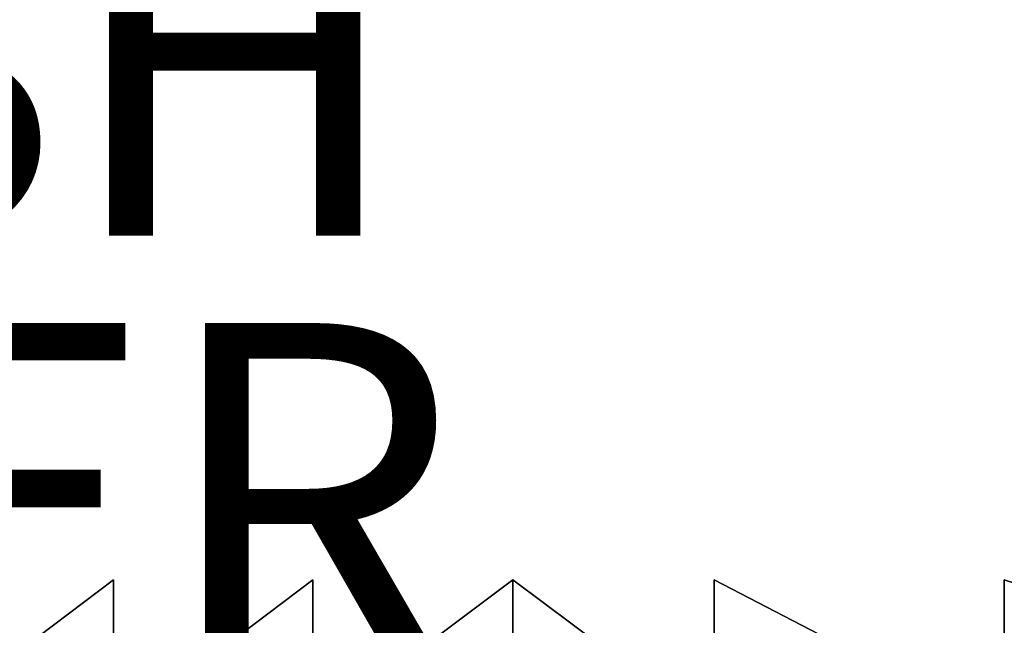
# Model space of a CAD drawing. Units: inches. Extents: x -27.6 to 27.6, y -14 to 12.7.
# Drawn here: x 8.5 to 14.1, y -8.7 to -5.3 of the extents above; entities that cross this region are included whole.
import ezdxf

# ---------------------------------------------------------------- set-up
doc = ezdxf.new("R2010")
doc.units = ezdxf.units.IN
doc.header["$MEASUREMENT"] = 0
for name, color, linetype in [('SEAT-FINISH', 7, 'Continuous'), ('SEAT-OTHER', 7, 'Continuous'), ('SEAT-SEAT', 5, 'Continuous')]:
    doc.layers.add(name, color=color, linetype=linetype)
doc.styles.get("Standard").update_dxf_attribs({"font": 'arial.ttf'})

msp = doc.modelspace()

# ---------------------------------------------------------------- linework, layer by layer
at = {"layer": 'SEAT-SEAT'}
for points, invisible_edges in [([(11.2893, -4.6242, 23.7736), (12.4427, -4.5343, 23.7736), (12.4427, -5.2755, 23.7736)], 15), ([(14.1021, -5.1528, 23.7736), (12.4427, -5.2755, 23.7736), (12.4427, -4.5343, 23.7736)], 15), ([(9.0052, -4.6856, 23.7736), (10.145, -4.6668, 23.7736), (10.145, -5.4184, 23.7736)], 15), ([(10.145, -4.6668, 23.7736), (11.2893, -4.6242, 23.7736), (11.2893, -5.3725, 23.7736)], 15), ([(11.2893, -5.3725, 23.7736), (10.145, -5.4184, 23.7736), (10.145, -4.6668, 23.7736)], 15), ([(12.4427, -5.2755, 23.7736), (11.2893, -5.3725, 23.7736), (11.2893, -4.6242, 23.7736)], 15), ([(7.8654, -4.7044, 23.7736), (9.0052, -4.6856, 23.7736), (9.0052, -5.4387, 23.7736)], 15), ([(9.0052, -5.4387, 23.7736), (7.8654, -5.459, 23.7736), (7.8654, -4.7044, 23.7736)], 15), ([(10.145, -5.4184, 23.7736), (9.0052, -5.4387, 23.7736), (9.0052, -4.6856, 23.7736)], 15), ([(9.0052, -5.0363, 29.6765), (7.8654, -5.0363, 29.6765), (7.8654, -5.8949, 29.6765)], 15), ([(7.8654, -5.8949, 29.6765), (9.0052, -5.8949, 29.6765), (9.0052, -5.0363, 29.6765)], 15), ([(10.145, -5.0363, 29.6765), (9.0052, -5.0363, 29.6765), (9.0052, -5.8949, 29.6765)], 15), ([(9.0052, -5.8949, 29.6765), (10.145, -5.8949, 29.6765), (10.145, -5.0363, 29.6765)], 15), ([(10.145, -5.8949, 29.6765), (11.2893, -5.8949, 29.6765), (11.2893, -5.0363, 29.6765)], 15), ([(11.2893, -5.0363, 29.6765), (10.145, -5.0363, 29.6765), (10.145, -5.8949, 29.6765)], 15), ([(11.2893, -5.0363, 29.6765), (11.2893, -5.8949, 29.6765), (12.4427, -5.8949, 29.6765)], 15), ([(12.4427, -5.8949, 29.6765), (12.4427, -5.0363, 29.6765), (11.2893, -5.0363, 29.6765)], 15), ([(12.4427, -5.0363, 29.6765), (12.4427, -5.8949, 29.6765), (14.1021, -5.8949, 29.6765)], 15), ([(14.1021, -5.8949, 29.6765), (14.1021, -5.0363, 29.6765), (12.4427, -5.0363, 29.6765)], 15), ([(14.1021, -5.1528, 23.7736), (16.7646, -5.0302, 23.7736), (16.7646, -5.7533, 23.7736)], 15), ([(16.7645, -5.8949, 29.6765), (16.7645, -5.0363, 29.6765), (14.1021, -5.0363, 29.6765)], 15), ([(14.1021, -5.0363, 29.6765), (14.1021, -5.8949, 29.6765), (16.7645, -5.8949, 29.6765)], 15), ([(12.4427, -5.2755, 23.7736), (14.1021, -5.1528, 23.7736), (14.1021, -5.885, 23.7736)], 15), ([(16.7646, -5.7533, 23.7736), (14.1021, -5.885, 23.7736), (14.1021, -5.1528, 23.7736)], 15), ([(11.2893, -5.3725, 23.7736), (12.4427, -5.2755, 23.7736), (12.4427, -6.0167, 23.7736)], 15), ([(14.1021, -5.885, 23.7736), (12.4427, -6.0167, 23.7736), (12.4427, -5.2755, 23.7736)], 15), ([(10.145, -5.4184, 23.7736), (11.2893, -5.3725, 23.7736), (11.2893, -6.1209, 23.7736)], 15), ([(12.4427, -6.0167, 23.7736), (11.2893, -6.1209, 23.7736), (11.2893, -5.3725, 23.7736)], 15), ([(7.8654, -5.459, 23.7736), (9.0052, -5.4387, 23.7736), (9.0052, -6.1919, 23.7736)], 15), ([(9.0052, -6.1919, 23.7736), (7.8654, -6.2137, 23.7736), (7.8654, -5.459, 23.7736)], 15), ([(9.0052, -5.4387, 23.7736), (10.145, -5.4184, 23.7736), (10.145, -6.1701, 23.7736)], 15), ([(10.145, -6.1701, 23.7736), (9.0052, -6.1919, 23.7736), (9.0052, -5.4387, 23.7736)], 15), ([(11.2893, -6.1209, 23.7736), (10.145, -6.1701, 23.7736), (10.145, -5.4184, 23.7736)], 15), ([(14.1021, -5.885, 23.7736), (16.7646, -5.7533, 23.7736), (16.7646, -6.4765, 23.7736)], 15), ([(7.8654, -6.7535, 29.6765), (9.0052, -6.7535, 29.6765), (9.0052, -5.8949, 29.6765)], 15), ([(9.0052, -5.8949, 29.6765), (7.8654, -5.8949, 29.6765), (7.8654, -6.7535, 29.6765)], 15), ([(10.145, -5.8949, 29.6765), (9.0052, -5.8949, 29.6765), (9.0052, -6.7535, 29.6765)], 15), ([(9.0052, -6.7535, 29.6765), (10.145, -6.7535, 29.6765), (10.145, -5.8949, 29.6765)], 15), ([(11.2893, -5.8949, 29.6765), (10.145, -5.8949, 29.6765), (10.145, -6.7535, 29.6765)], 15), ([(10.145, -6.7535, 29.6765), (11.2893, -6.7535, 29.6765), (11.2893, -5.8949, 29.6765)], 15), ([(11.2893, -5.8949, 29.6765), (11.2893, -6.7535, 29.6765), (12.4427, -6.7535, 29.6765)], 15), ([(12.4427, -6.7535, 29.6765), (12.4427, -5.8949, 29.6765), (11.2893, -5.8949, 29.6765)], 15), ([(12.4427, -6.0167, 23.7736), (14.1021, -5.885, 23.7736), (14.1021, -6.6172, 23.7736)], 15), ([(12.4427, -5.8949, 29.6765), (12.4427, -6.7535, 29.6765), (14.1021, -6.7535, 29.6765)], 15), ([(14.1021, -6.7535, 29.6765), (14.1021, -5.8949, 29.6765), (12.4427, -5.8949, 29.6765)], 15), ([(16.7646, -6.4765, 23.7736), (14.1021, -6.6172, 23.7736), (14.1021, -5.885, 23.7736)], 15), ([(14.1021, -5.8949, 29.6765), (14.1021, -6.7535, 29.6765), (16.7645, -6.7535, 29.6765)], 15), ([(16.7645, -6.7535, 29.6765), (16.7645, -5.8949, 29.6765), (14.1021, -5.8949, 29.6765)], 15), ([(11.2893, -6.1209, 23.7736), (12.4427, -6.0167, 23.7736), (12.4427, -6.7578, 23.7736)], 15), ([(14.1021, -6.6172, 23.7736), (12.4427, -6.7578, 23.7736), (12.4427, -6.0167, 23.7736)], 15), ([(10.145, -6.1701, 23.7736), (11.2893, -6.1209, 23.7736), (11.2893, -6.8692, 23.7736)], 15), ([(12.4427, -6.7578, 23.7736), (11.2893, -6.8692, 23.7736), (11.2893, -6.1209, 23.7736)], 15), ([(7.8654, -6.2137, 23.7736), (9.0052, -6.1919, 23.7736), (9.0052, -6.9451, 23.7736)], 15), ([(9.0052, -6.1919, 23.7736), (10.145, -6.1701, 23.7736), (10.145, -6.9218, 23.7736)], 15), ([(10.145, -6.9218, 23.7736), (9.0052, -6.9451, 23.7736), (9.0052, -6.1919, 23.7736)], 15), ([(11.2893, -6.8692, 23.7736), (10.145, -6.9218, 23.7736), (10.145, -6.1701, 23.7736)], 15), ([(9.0052, -6.9451, 23.7736), (7.8654, -6.9683, 23.7736), (7.8654, -6.2137, 23.7736)], 15), ([(14.1021, -6.6172, 23.7736), (16.7646, -6.4765, 23.7736), (16.7646, -7.1997, 23.7736)], 15), ([(12.4427, -6.7578, 23.7736), (14.1021, -6.6172, 23.7736), (14.1021, -7.3493, 23.7736)], 15), ([(16.7646, -7.1997, 23.7736), (14.1021, -7.3493, 23.7736), (14.1021, -6.6172, 23.7736)], 15), ([(9.0052, -6.7535, 29.6765), (7.8654, -6.7535, 29.6765), (7.8654, -7.612, 29.6765)], 15), ([(7.8654, -7.612, 29.6765), (9.0052, -7.612, 29.6765), (9.0052, -6.7535, 29.6765)], 15), ([(9.0052, -7.612, 29.6765), (10.145, -7.612, 29.6765), (10.145, -6.7535, 29.6765)], 15), ([(10.145, -6.7535, 29.6765), (9.0052, -6.7535, 29.6765), (9.0052, -7.612, 29.6765)], 15), ([(10.145, -7.612, 29.6765), (11.2893, -7.612, 29.6765), (11.2893, -6.7535, 29.6765)], 15), ([(11.2893, -6.7535, 29.6765), (10.145, -6.7535, 29.6765), (10.145, -7.612, 29.6765)], 15), ([(11.2893, -6.7535, 29.6765), (11.2893, -7.612, 29.6765), (12.4427, -7.612, 29.6765)], 15), ([(12.4427, -7.612, 29.6765), (12.4427, -6.7535, 29.6765), (11.2893, -6.7535, 29.6765)], 15), ([(11.2893, -6.8692, 23.7736), (12.4427, -6.7578, 23.7736), (12.4427, -7.499, 23.7736)], 15), ([(12.4427, -6.7535, 29.6765), (12.4427, -7.612, 29.6765), (14.1021, -7.612, 29.6765)], 15), ([(14.1021, -7.612, 29.6765), (14.1021, -6.7535, 29.6765), (12.4427, -6.7535, 29.6765)], 15), ([(14.1021, -7.3493, 23.7736), (12.4427, -7.499, 23.7736), (12.4427, -6.7578, 23.7736)], 15), ([(16.7645, -7.612, 29.6765), (16.7645, -6.7535, 29.6765), (14.1021, -6.7535, 29.6765)], 15), ([(14.1021, -6.7535, 29.6765), (14.1021, -7.612, 29.6765), (16.7645, -7.612, 29.6765)], 15), ([(10.145, -6.9218, 23.7736), (11.2893, -6.8692, 23.7736), (11.2893, -7.6175, 23.7736)], 15), ([(12.4427, -7.499, 23.7736), (11.2893, -7.6175, 23.7736), (11.2893, -6.8692, 23.7736)], 15), ([(9.0052, -6.9451, 23.7736), (10.145, -6.9218, 23.7736), (10.145, -7.6735, 23.7736)], 15), ([(11.2893, -7.6175, 23.7736), (10.145, -7.6735, 23.7736), (10.145, -6.9218, 23.7736)], 15), ([(7.8654, -6.9683, 23.7736), (9.0052, -6.9451, 23.7736), (9.0052, -7.6982, 23.7736)], 15), ([(9.0052, -7.6982, 23.7736), (7.8654, -7.723, 23.7736), (7.8654, -6.9683, 23.7736)], 15), ([(10.145, -7.6735, 23.7736), (9.0052, -7.6982, 23.7736), (9.0052, -6.9451, 23.7736)], 15), ([(14.1021, -7.3493, 23.7736), (16.7646, -7.1997, 23.7736), (16.7646, -8.2922, 23.7736)], 15), ([(12.4427, -7.499, 23.7736), (14.1021, -7.3493, 23.7736), (14.1021, -8.4288, 23.7736)], 15), ([(16.7646, -8.2922, 23.7736), (14.1021, -8.4288, 23.7736), (14.1021, -7.3493, 23.7736)], 15), ([(11.2893, -7.6175, 23.7736), (12.4427, -7.499, 23.7736), (12.4427, -8.5654, 23.7736)], 15), ([(14.1021, -8.4288, 23.7736), (12.4427, -8.5654, 23.7736), (12.4427, -7.499, 23.7736)], 15), ([(7.8654, -8.4706, 29.6765), (9.0052, -8.4706, 29.6765), (9.0052, -7.612, 29.6765)], 15), ([(9.0052, -7.612, 29.6765), (7.8654, -7.612, 29.6765), (7.8654, -8.4706, 29.6765)], 15), ([(9.0052, -8.4706, 29.6765), (10.145, -8.4706, 29.6765), (10.145, -7.612, 29.6765)], 15), ([(10.145, -7.612, 29.6765), (9.0052, -7.612, 29.6765), (9.0052, -8.4706, 29.6765)], 15), ([(11.2893, -7.612, 29.6765), (10.145, -7.612, 29.6765), (10.145, -8.4706, 29.6765)], 15), ([(10.145, -8.4706, 29.6765), (11.2893, -8.4706, 29.6765), (11.2893, -7.612, 29.6765)], 15), ([(10.145, -7.6735, 23.7736), (11.2893, -7.6175, 23.7736), (11.2893, -8.6735, 23.7736)], 15), ([(11.2893, -7.612, 29.6765), (11.2893, -8.4706, 29.6765), (12.4427, -8.4706, 29.6765)], 15), ([(12.4427, -8.4706, 29.6765), (12.4427, -7.612, 29.6765), (11.2893, -7.612, 29.6765)], 15), ([(12.4427, -8.5654, 23.7736), (11.2893, -8.6735, 23.7736), (11.2893, -7.6175, 23.7736)], 15), ([(12.4427, -7.612, 29.6765), (12.4427, -8.4706, 29.6765), (14.1021, -8.4706, 29.6765)], 15), ([(14.1021, -8.4706, 29.6765), (14.1021, -7.612, 29.6765), (12.4427, -7.612, 29.6765)], 15), ([(16.7645, -8.4706, 29.6765), (16.7645, -7.612, 29.6765), (14.1021, -7.612, 29.6765)], 15), ([(14.1021, -7.612, 29.6765), (14.1021, -8.4706, 29.6765), (16.7645, -8.4706, 29.6765)], 15), ([(7.8654, -7.723, 23.7736), (9.0052, -7.6982, 23.7736), (9.0052, -8.7472, 23.7736)], 15), ([(9.0052, -7.6982, 23.7736), (10.145, -7.6735, 23.7736), (10.145, -8.7246, 23.7736)], 15), ([(10.145, -8.7246, 23.7736), (9.0052, -8.7472, 23.7736), (9.0052, -7.6982, 23.7736)], 15), ([(11.2893, -8.6735, 23.7736), (10.145, -8.7246, 23.7736), (10.145, -7.6735, 23.7736)], 15), ([(9.0052, -8.7472, 23.7736), (7.8654, -8.7698, 23.7736), (7.8654, -7.723, 23.7736)], 15), ([(14.1021, -8.4288, 23.7736), (16.7646, -8.2922, 23.7736), (16.7646, -10.1234, 23.7736)], 15), ([(12.4427, -8.5654, 23.7736), (14.1021, -8.4288, 23.7736), (14.1021, -10.2028, 23.7736)], 15), ([(16.7646, -10.1234, 23.7736), (14.1021, -10.2028, 23.7736), (14.1021, -8.4288, 23.7736)], 15), ([(7.8654, -9.3291, 29.6765), (9.0052, -9.3291, 29.6765), (9.0052, -8.4706, 29.6765)], 1), ([(9.0052, -8.4706, 29.6765), (7.8654, -8.4706, 29.6765), (7.8654, -9.3291, 29.6765)], 1), ([(10.145, -8.4706, 29.6765), (9.0052, -8.4706, 29.6765), (9.0052, -9.3291, 29.6765)], 1), ([(9.0052, -9.3291, 29.6765), (10.145, -9.3291, 29.6765), (10.145, -8.4706, 29.6765)], 1), ([(11.2893, -8.4706, 29.6765), (10.145, -8.4706, 29.6765), (10.145, -9.3291, 29.6765)], 1), ([(10.145, -9.3291, 29.6765), (11.2893, -9.3291, 29.6765), (11.2893, -8.4706, 29.6765)], 1), ([(11.2893, -8.4706, 29.6765), (11.2893, -9.3291, 29.6765), (12.4427, -9.3291, 29.6765)], 2), ([(12.4427, -9.3291, 29.6765), (12.4427, -8.4706, 29.6765), (11.2893, -8.4706, 29.6765)], 2), ([(14.1021, -9.3291, 29.6765), (14.1021, -8.4706, 29.6765), (12.4427, -8.4706, 29.6765)], 2), ([(12.4427, -8.4706, 29.6765), (12.4427, -9.3291, 29.6765), (14.1021, -9.3291, 29.6765)], 2), ([(14.1021, -8.4706, 29.6765), (14.1021, -9.3291, 29.6765), (16.7645, -9.3291, 29.6765)], 2), ([(16.7645, -9.3291, 29.6765), (16.7645, -8.4706, 29.6765), (14.1021, -8.4706, 29.6765)], 2), ([(11.2893, -8.6735, 23.7736), (12.4427, -8.5654, 23.7736), (12.4427, -10.2821, 23.7736)], 15), ([(14.1021, -10.2028, 23.7736), (12.4427, -10.2821, 23.7736), (12.4427, -8.5654, 23.7736)], 15), ([(10.145, -8.7246, 23.7736), (11.2893, -8.6735, 23.7736), (11.2893, -10.3449, 23.7736)], 15), ([(12.4427, -10.2821, 23.7736), (11.2893, -10.3449, 23.7736), (11.2893, -8.6735, 23.7736)], 15), ([(9.0052, -8.7472, 23.7736), (10.145, -8.7246, 23.7736), (10.145, -10.3746, 23.7736)], 15), ([(11.2893, -10.3449, 23.7736), (10.145, -10.3746, 23.7736), (10.145, -8.7246, 23.7736)], 15)]:
    msp.add_3dface(points, dxfattribs=dict(at, invisible_edges=invisible_edges))

# ---------------------------------------------------------------- texts
at = {"layer": 'SEAT-FINISH'}
msp.add_attdef('FINISH', (2, -6.5), '', height=2, dxfattribs=at)
at = {"layer": 'SEAT-OTHER'}
msp.add_attdef('OTHER', (2, -9), '', height=2, dxfattribs=at)

doc.saveas('drawing.dxf')
